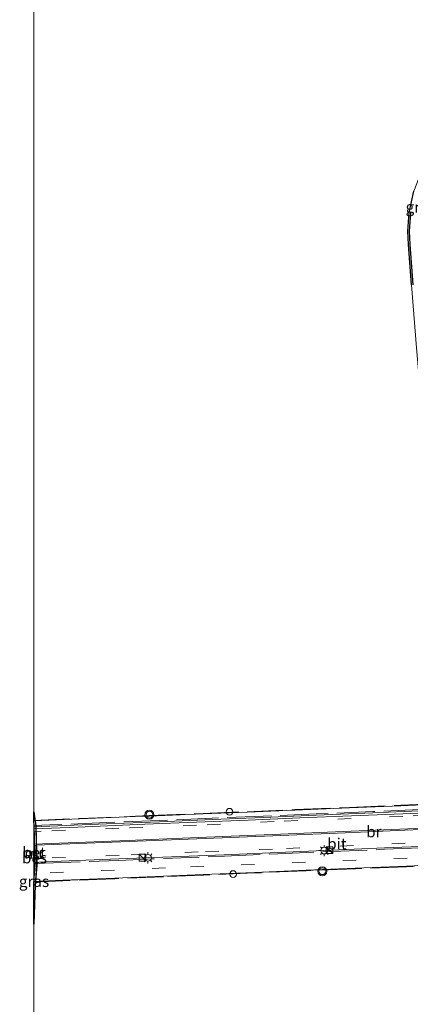
# Model space of a CAD drawing. Units: metres. Extents: x 129991 to 140000, y 475885 to 481253.
# Drawn here: x 129997 to 130084, y 479453 to 479673 of the extents above; entities that cross this region are included whole.
import ezdxf
from ezdxf.enums import TextEntityAlignment as Align

# ---------------------------------------------------------------- set-up
doc = ezdxf.new("R2010")
doc.units = ezdxf.units.M
doc.linetypes.add('IE-TERREINAFSCHEIDING', pattern=[10, 8, -2])
doc.linetypes.add('VW-3-9_STREEP', pattern=[12, 3, -9])
doc.layers.get('0').update_dxf_attribs({"lineweight": 25})
for name, color, linetype, lineweight in [('B-ME-BV-GELEIDECONSTRUCTIE-GELEIDERAIL-L-B2', 213, 'BV-GELEIDERAIL', 18), ('B-ME-IE-GRASLAND-GV-B6', 93, 'Continuous', 18), ('B-ME-IE-INRICHTINGSELEMENT-S-B2', 253, 'Continuous', 18), ('B-ME-IE-MEUBILAIR_WEGMEUBILAIR-LICHTMAST-S-B2', 8, 'Continuous', 18), ('B-ME-IE-TERREINAFSCHEIDING-RASTERHEKWERK-L-B2', 8, 'IE-TERREINAFSCHEIDING', 18), ('B-ME-KW-BRUG-GV-B7', 173, 'Continuous', 18), ('B-ME-MW-MUUR-GV-B6', 8, 'IE-TERREINAFSCHEIDING-KUNSTMATIG', 18), ('B-ME-OB-WATERLIJN-L-B1', 133, 'OB-WATERLIJN', 18), ('B-ME-OG-WATER-GV-B6', 153, 'Continuous', 18), ('B-ME-VH-VERH_SOORT-BETON-OVERIG-GV-B6', 8, 'IE-TERREINAFSCHEIDING-NATUURLIJK-HOUTWAL', 18), ('B-ME-VH-VERH_SOORT-BITUMEN-GV-B7', 8, 'Continuous', 18), ('B-ME-VW-MARKERING-39STREEP-015-L-B2', 255, 'VW-3-9_STREEP', 18), ('B-ME-VW-MARKERING-STREEP-015-L-B2', 7, 'Continuous', 18), ('B-ME-VW-MEUBILAIR_WEGMEUBILAIR-VERKEERSLICHT-S-B2', 13, 'Continuous', 18)]:
    doc.layers.add(name, color=color, linetype=linetype, lineweight=lineweight)
doc.layers.add('B-ME-GC-DAMWAND-GV-B6', color=10, linetype='Continuous')
doc.layers.add('B-ME-OB-BESCHOEIING-GV-B6', color=10, linetype='Continuous')
doc.styles.add('NLCS-ISO', font='NLCS-ISO.TTF')
doc.linetypes.add('BV-GELEIDERAIL', pattern='A,10,-3,[108,NLCS.SHX,S=1,R=0,X=0,Y=0],-3', length=16)
doc.linetypes.add('IE-TERREINAFSCHEIDING-KUNSTMATIG', pattern='A,4,[82,NLCS.SHX,S=0.75,R=90,X=0,Y=0],4,-2', length=10)
doc.linetypes.add('IE-TERREINAFSCHEIDING-NATUURLIJK-HOUTWAL', pattern='A,7,-1.5,[67,NLCS.SHX,S=0.75,R=45,X=0,Y=0],-1.5,7,-1.5,[70,NLCS.SHX,S=0.75,R=0,X=0,Y=0],-1.5', length=20)
doc.linetypes.add('OB-WATERLIJN', pattern='A,10,[32,NLCS.SHX,S=2,R=0,X=0,Y=0],-12', length=22)

# ---------------------------------------------------------------- blocks, each defined once
blk = doc.blocks.new('d25HZ_FeatureWriter_4_0_FMEBLOCK11')
at = {"layer": 'B-ME-OB-WATERLIJN-L-B1'}
for points in [[(-2.34, 86.65, -0.25), (-2.1, 85.07, -0.25), (-1.91, 83.52, -0.25), (-1.69, 74.66, -0.25), (-2.04, 70.24, -0.25), (-2.34, 61.55, -0.25), (-2.34, 61.5, -0.25)], [(-2.34, -9.34, -0.25), (0.33, -44.22, -0.25), (1.23, -62.23, -0.25), (2.34, -86.65, -0.25)]]:
    blk.add_polyline3d(points, dxfattribs=at)
blk = doc.blocks.new('kast')
blk.add_line((-0.75, -0.75), (0.75, 0.75))
blk.add_lwpolyline([(-0.75, 0.75), (0.75, 0.75), (0.75, -0.75), (-0.75, -0.75)], close=True)
blk = doc.blocks.new('verkeerslicht')
for radius in [1, 0.75]:
    blk.add_circle((0, 0), radius)
blk = doc.blocks.new('lantaarnpaal')
for p, q in [((-0.75, 0), (-1.25, 0)), ((-0.88, 0.88), (-0.53, 0.53)), ((0, 0.75), (0, 1.25)), ((0.53, 0.53), (0.88, 0.88)), ((0.75, 0), (1.25, 0)), ((-0.53, -0.53), (-0.88, -0.88)), ((0, -0.75), (0, -1.25)), ((0.53, -0.53), (0.88, -0.88))]:
    blk.add_line(p, q)
blk.add_circle((0, 0), 0.75)
blk = doc.blocks.new('dtb')
blk.add_circle((0, 0), 0.75)

msp = doc.modelspace()

# ---------------------------------------------------------------- linework, layer by layer
at = {"layer": 'B-ME-BV-GELEIDECONSTRUCTIE-GELEIDERAIL-L-B2'}
for points in [[(130115.61, 479497.589, 10.389), (130114.25, 479497.538, 10.428), (130107.605, 479497.25, 10.578), (130099.627, 479496.928, 10.838), (130093.279, 479496.646, 11.093), (130090.268, 479496.523, 11.21), (130086.271, 479496.359, 11.396), (130075.79, 479495.917, 11.722), (130063.113, 479495.396, 12.006), (130051.278, 479494.885, 12.14), (130039.922, 479494.457, 12.142), (130028.118, 479493.959, 12.029), (130016.27, 479493.456, 11.792), (130003.597, 479492.957, 11.386), (130000, 479492.8166, 11.2636)], [(130115.8875, 479489.633, 10.397), (130103.9555, 479489.1565, 10.712), (130095.9985, 479488.8195, 11.016), (130078.4255, 479488.0935, 11.637), (130066.5435, 479487.5985, 11.917), (130054.5765, 479487.0895, 12.093), (130042.6005, 479486.5905, 12.117), (130019.01, 479485.633, 11.829), (130002.374, 479484.971, 11.34), (130000, 479484.874, 11.2508)]]:
    msp.add_polyline3d(points, dxfattribs=at)
at = {"layer": 'B-ME-GC-DAMWAND-GV-B6'}
for points in [[(130084.411, 479613.922, -0.253), (130083.743, 479622.915, -0.253), (130083.622, 479625.945, -0.253), (130083.889, 479630.046, -0.253), (130084.936, 479634.854, -0.253)], [(130084.187, 479630.004, 0.817), (130083.922, 479625.941, 0.78), (130084.043, 479622.932, 0.659), (130084.71, 479613.945, 0.707)]]:
    msp.add_polyline3d(points, dxfattribs=at)
at = {"layer": 'B-ME-IE-GRASLAND-GV-B6'}
for points in [[(130084.71, 479613.945, 0.707), (130084.043, 479622.932, 0.659), (130083.922, 479625.941, 0.78), (130084.187, 479630.004, 0.817)], [(130000, 479479.8367, 0.8048), (130000, 479481.323, 0.5711), (130000.128, 479481.419, 0.533), (130000, 479479.8367, 0.8048)]]:
    msp.add_polyline3d(points, dxfattribs=at)
at = {"layer": 'B-ME-IE-TERREINAFSCHEIDING-RASTERHEKWERK-L-B2'}
for points in [[(130000, 479494.2548, 10.5143), (130010.2399, 479494.6659, 10.8794), (130022.7096, 479495.1755, 11.159), (130025.8343, 479495.3343, 11.2136), (130037.8643, 479495.8126, 11.3795), (130047.6746, 479496.2062, 11.4195), (130058.333, 479496.6635, 11.34), (130070.5545, 479497.1551, 11.0848), (130082.0335, 479497.6587, 10.7515), (130091.871, 479498.0495, 10.4115), (130103.6209, 479498.5288, 9.9869), (130117.4062, 479499.0555, 9.6754)], [(130115.5988, 479497.8888, 9.6849), (130114.2379, 479497.8378, 9.7195), (130107.5925, 479497.5497, 9.8894), (130099.6143, 479497.2277, 10.1584), (130093.2662, 479496.9457, 10.3995), (130090.2557, 479496.8227, 10.5061), (130086.2585, 479496.6587, 10.6453), (130075.7775, 479496.2167, 10.9727), (130063.1004, 479495.6957, 11.2773), (130051.2659, 479495.1848, 11.4265), (130039.91, 479494.7568, 11.4231), (130028.1053, 479494.2587, 11.2918), (130016.2577, 479493.7557, 11.042), (130003.5852, 479493.2568, 10.6636), (130000, 479493.1169, 10.5388)], [(130000, 479484.5739, 10.5174), (130002.3862, 479484.6715, 10.6039), (130019.0221, 479485.3335, 11.1197), (130042.6126, 479486.2905, 11.4226), (130054.5892, 479486.7895, 11.4055), (130066.5562, 479487.2985, 11.2498), (130078.4379, 479487.7935, 10.9478), (130096.0111, 479488.5195, 10.3416), (130103.968, 479488.8565, 10.0195), (130115.8995, 479489.3335, 9.6893)], [(130118.0603, 479485.3529, 9.5652), (130106.3726, 479484.8989, 9.805), (130094.8228, 479484.422, 10.2381), (130083.3009, 479483.9168, 10.7061), (130071.8979, 479483.4398, 11.0329), (130060.915, 479483.0075, 11.2699), (130049.3397, 479482.5054, 11.3525), (130037.9557, 479482.0415, 11.3318), (130028.9881, 479481.6688, 11.2275), (130018.1145, 479481.2294, 11.0095), (130006.4822, 479480.7512, 10.6577), (130000, 479480.4915, 10.4227)]]:
    msp.add_polyline3d(points, dxfattribs=at)
at = {"layer": 'B-ME-KW-BRUG-GV-B7'}
for points in [[(130000, 479494.1716, 10.5096), (130010.2197, 479494.5932, 10.875), (130022.6557, 479495.1114, 11.1599), (130025.8485, 479495.2294, 11.2073), (130037.8747, 479495.7362, 11.37), (130047.6871, 479496.1268, 11.4216), (130058.3276, 479496.5585, 11.3387), (130070.5737, 479497.0768, 11.0597), (130082.0511, 479497.5395, 10.7409), (130091.8532, 479497.9557, 10.4066)], [(130094.7529, 479484.4843, 10.2957), (130083.33, 479484.0115, 10.7243), (130071.8446, 479483.5466, 11.0615), (130060.8972, 479483.0905, 11.2659), (130049.3561, 479482.5895, 11.3689), (130037.9075, 479482.1368, 11.3272), (130028.9803, 479481.769, 11.2214), (130018.1196, 479481.3165, 11.0114), (130006.4935, 479480.845, 10.644), (130000, 479480.5762, 10.4089), (130000, 479494.1716, 10.5096)]]:
    msp.add_polyline3d(points, dxfattribs=at)
at = {"layer": 'B-ME-MW-MUUR-GV-B6'}
msp.add_polyline3d([(130000, 479491.1911, 1.936), (130000, 479494.0524, 0.6221), (130000.13, 479493.055, 0.618), (130000.354, 479484.217, 0.618), (130000.128, 479481.419, 0.533), (130000, 479481.323, 0.5711), (130000, 479481.716, 1.936), (130000.206, 479484.141, 1.936), (130000, 479491.1911, 1.936)], dxfattribs=at)
at = {"layer": 'B-ME-OB-BESCHOEIING-GV-B6'}
msp.add_polyline3d([(130000, 479494.0524, 0.6221), (130000, 479496.2041, -0.253), (130000.244, 479494.624, -0.253), (130000.43, 479493.077, -0.253), (130000.654, 479484.209, -0.253), (130000.298, 479479.795, -0.253), (130000.004, 479471.104, -0.253), (130000, 479471.0568, -0.253), (130000, 479479.8367, 0.8048), (130000.128, 479481.419, 0.533), (130000.354, 479484.217, 0.618), (130000.13, 479493.055, 0.618), (130000, 479494.0524, 0.6221)], dxfattribs=at)
at = {"layer": 'B-ME-OB-WATERLIJN-L-B1'}
msp.add_polyline3d([(130126.683, 479667.202, -0.253), (130103.425, 479654.384, -0.253), (130098.416, 479651.621, -0.253), (130095.652, 479649.902, -0.253), (130093.052, 479647.782, -0.253), (130090.949, 479645.699, -0.253), (130089.037, 479643.277, -0.253), (130086.661, 479639.238, -0.253), (130084.936, 479634.854, -0.253), (130083.889, 479630.046, -0.253), (130083.622, 479625.945, -0.253), (130083.743, 479622.915, -0.253), (130084.411, 479613.922, -0.253), (130085.576, 479599.854, -0.253), (130087.745, 479575.233, -0.253), (130090.741, 479539.761, -0.253), (130092.132, 479523.164, -0.253), (130090.82, 479506.375, -0.253), (130090.074, 479498.722, -0.253), (130090.154, 479485.908, -0.253), (130091.859, 479477.269, -0.253), (130093.2, 479470.51, -0.253), (130094.098, 479465.069, -0.253), (130096.135, 479450.259, -0.253)], dxfattribs=at)
at = {"layer": 'B-ME-OG-WATER-GV-B6'}
for points in [[(130000, 479400.211, -0.253), (130000, 479471.0568, -0.253), (130000.004, 479471.104, -0.253), (130000.298, 479479.795, -0.253), (130000.654, 479484.209, -0.253), (130000.43, 479493.077, -0.253), (130000.244, 479494.624, -0.253), (130000, 479496.2041, -0.253), (130000, 480346.3217, -0.253)], [(130084.936, 479634.854, -0.253), (130083.889, 479630.046, -0.253), (130083.622, 479625.945, -0.253), (130083.743, 479622.915, -0.253), (130084.411, 479613.922, -0.253)]]:
    msp.add_polyline3d(points, dxfattribs=at)
at = {"layer": 'B-ME-VH-VERH_SOORT-BETON-OVERIG-GV-B6'}
msp.add_polyline3d([(130000, 479491.1911, 1.936), (130000.206, 479484.141, 1.936), (130000, 479481.716, 1.936), (130000, 479491.1911, 1.936)], dxfattribs=at)
at = {"layer": 'B-ME-VH-VERH_SOORT-BITUMEN-GV-B7'}
for points in [[(130000, 479480.6262, 10.409), (130000, 479492.3401, 10.5604), (130009.835, 479492.772, 10.894), (130024.812, 479493.397, 11.283), (130036.374, 479493.851, 11.444), (130047.94, 479494.337, 11.475), (130059.459, 479494.82, 11.381), (130070.996, 479495.264, 11.156), (130082.509, 479495.754, 10.812), (130094.281, 479496.248, 10.395)], [(130094.7508, 479484.5343, 10.2957), (130083.328, 479484.0615, 10.7243), (130071.8425, 479483.5966, 11.0615), (130060.8951, 479483.1405, 11.2659), (130049.354, 479482.6395, 11.3689), (130037.9055, 479482.1868, 11.3272), (130028.9782, 479481.819, 11.2214), (130018.1175, 479481.3665, 11.0114), (130006.4915, 479480.895, 10.644), (130000, 479480.6262, 10.409)]]:
    msp.add_polyline3d(points, dxfattribs=at)
at = {"layer": 'B-ME-VW-MARKERING-39STREEP-015-L-B2'}
for points in [[(130117.714, 479496.605, 9.69), (130111.283, 479496.349, 9.837), (130099.768, 479495.865, 10.189), (130082.511, 479495.152, 10.815), (130070.987, 479494.679, 11.157), (130053.718, 479494.021, 11.428), (130036.407, 479493.157, 11.425), (130019.054, 479492.49, 11.159), (130001.663, 479491.862, 10.642), (130000, 479491.7911, 10.5817)], [(130117.954, 479490.654, 9.777), (130094.343, 479489.596, 10.422), (130083.01, 479489.142, 10.829), (130071.48, 479488.628, 11.15), (130053.376, 479487.866, 11.438), (130036.758, 479487.216, 11.417), (130019.078, 479486.438, 11.14), (130001.798, 479485.78, 10.623), (130000, 479485.7112, 10.5588)], [(130118.085, 479487.394, 9.608), (130117.6234, 479487.3351, 9.6204), (130106.181, 479486.7843, 9.8326), (130094.7893, 479486.3272, 10.2705), (130083.4579, 479485.8524, 10.6877), (130072.0824, 479485.3951, 11.0408), (130060.7392, 479484.9413, 11.265), (130049.3321, 479484.4237, 11.3583), (130038.0041, 479483.9973, 11.3246), (130029.4506, 479483.65, 11.2201), (130018.0685, 479483.1689, 11.001), (130006.6875, 479482.7081, 10.6639), (130000, 479482.4143, 10.406)]]:
    msp.add_polyline3d(points, dxfattribs=at)
at = {"layer": 'B-ME-VW-MARKERING-STREEP-015-L-B2'}
for points in [[(130117.829, 479493.75, 9.751), (130110.971, 479493.485, 9.929), (130097.826, 479492.956, 10.337), (130083.645, 479492.367, 10.86), (130070.918, 479491.847, 11.223), (130053.389, 479491.123, 11.499), (130036.776, 479490.399, 11.49), (130019.239, 479489.658, 11.215), (130000, 479488.9185, 10.6519)], [(130117.839, 479493.507, 9.751), (130110.743, 479493.236, 9.935), (130097.528, 479492.698, 10.347), (130082.934, 479492.085, 10.881), (130071.421, 479491.528, 11.209), (130053.441, 479490.826, 11.495), (130000.547, 479488.699, 10.673), (130000, 479488.6775, 10.6529)]]:
    msp.add_polyline3d(points, dxfattribs=at)

# ---------------------------------------------------------------- block references
at = {"layer": 'B-ME-IE-INRICHTINGSELEMENT-S-B2', "rotation": 90}
for name, p in [('dtb', (130043.7408, 479496.1948, 11.3435)), ('kast', (130066.083, 479487.627, 11.302)), ('kast', (130024.295, 479485.926, 11.27)), ('dtb', (130044.5686, 479482.2648, 11.3109))]:
    msp.add_blockref(name, p, dxfattribs=at)
at = {"layer": 'B-ME-IE-MEUBILAIR_WEGMEUBILAIR-LICHTMAST-S-B2', "rotation": 90}
for p in [(130025.538, 479485.881, 11.249), (130064.945, 479487.503, 11.289)]:
    msp.add_blockref('lantaarnpaal', p, dxfattribs=at)
at = {"layer": 'B-ME-OB-WATERLIJN-L-B1'}
msp.add_blockref('d25HZ_FeatureWriter_4_0_FMEBLOCK11', (130002.3395, 479409.5531), dxfattribs=at)
at = {"layer": 'B-ME-VW-MEUBILAIR_WEGMEUBILAIR-VERKEERSLICHT-S-B2', "rotation": 90}
for p in [(130025.8479, 479495.5332, 11.1755), (130064.5055, 479482.8851, 11.6791)]:
    msp.add_blockref('verkeerslicht', p, dxfattribs=at)

# ---------------------------------------------------------------- texts
at = {"layer": 'B-ME-IE-GRASLAND-GV-B6', "ltscale": 0.2, "style": 'NLCS-ISO'}
for p in [(130086.508, 479631.315), (130000.064, 479480.6279)]:
    msp.add_text('gras', height=2.5, dxfattribs=at).set_placement(p, align=Align.MIDDLE_CENTER)
at = {"layer": 'B-ME-KW-BRUG-GV-B7', "ltscale": 0.2, "style": 'NLCS-ISO'}
msp.add_text('br', height=2.5, dxfattribs=at).set_placement((130076.03, 479491.733), align=Align.MIDDLE_CENTER)
at = {"layer": 'B-ME-MW-MUUR-GV-B6', "ltscale": 0.2, "style": 'NLCS-ISO'}
msp.add_text('mr', height=2.5, dxfattribs=at).set_placement((130000.0909, 479486.9229), align=Align.MIDDLE_CENTER)
at = {"layer": 'B-ME-OB-BESCHOEIING-GV-B6', "ltscale": 0.2, "style": 'NLCS-ISO'}
msp.add_text('bes', height=2.5, dxfattribs=at).set_placement((130000.1725, 479485.9002), align=Align.MIDDLE_CENTER)
at = {"layer": 'B-ME-VH-VERH_SOORT-BETON-OVERIG-GV-B6', "ltscale": 0.2, "style": 'NLCS-ISO'}
msp.add_text('bet', height=2.5, dxfattribs=at).set_placement((130000.0515, 479487.0598), align=Align.MIDDLE_CENTER)
at = {"layer": 'B-ME-VH-VERH_SOORT-BITUMEN-GV-B7', "ltscale": 0.2, "style": 'NLCS-ISO'}
msp.add_text('bit', height=2.5, dxfattribs=at).set_placement((130067.7635, 479489.0249), align=Align.MIDDLE_CENTER)

doc.saveas('drawing.dxf')
